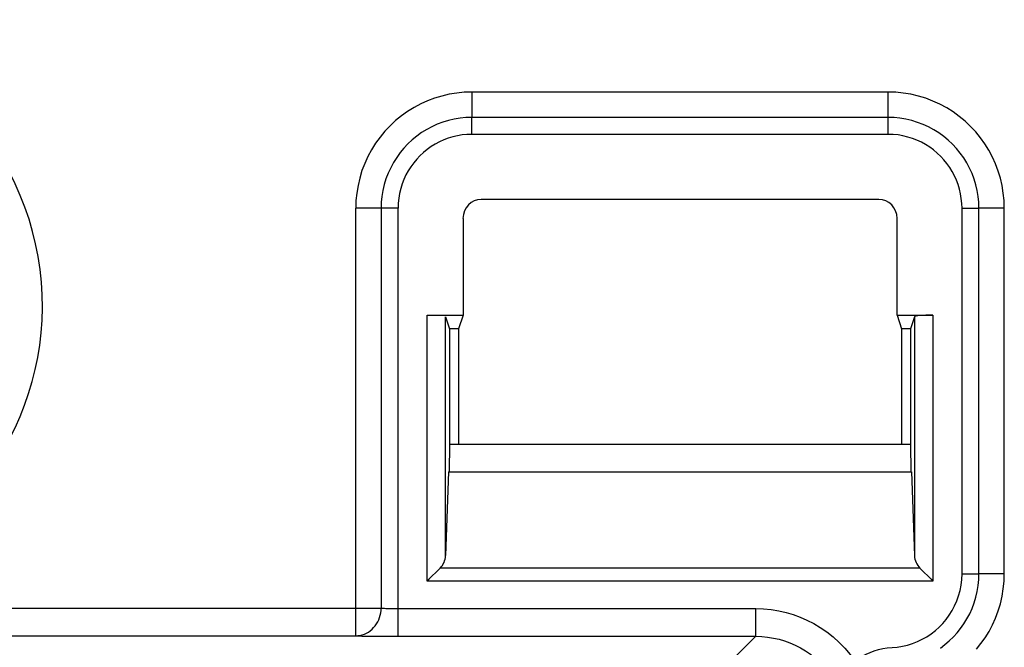
# Model space of a CAD drawing. Units: millimetres. Extents: x 19.8 to 102.5, y 20.3 to 103.
# Drawn here: x 79 to 89.7, y 87.3 to 94.1 of the extents above; entities that cross this region are included whole.
import ezdxf

# ---------------------------------------------------------------- set-up
doc = ezdxf.new("R2010")
doc.units = ezdxf.units.MM
doc.header["$LTSCALE"] = 16.335
for name, color, linetype in [('ASSI', 7, 'CONTINUOUS'), ('DRAFT', 7, 'CONTINUOUS'), ('RACCORDO', 7, 'CONTINUOUS')]:
    doc.layers.add(name, color=color, linetype=linetype)

msp = doc.modelspace()

# ---------------------------------------------------------------- linework, layer by layer
at = {"layer": 'ASSI', "color": 250, "linetype": 'CONTINUOUS'}
for p, q in [((83.898, 93.332), (83.898, 93.057)), ((88.406, 93.332), (83.898, 93.332)), ((88.406, 92.874), (88.406, 93.332)), ((83.898, 92.874), (83.898, 93.057)), ((88.406, 93.057), (83.898, 93.057)), ((88.406, 92.874), (83.898, 92.874)), ((82.64, 87.445), (82.64, 92.074)), ((83.099, 92.074), (82.64, 92.074)), ((82.915, 92.074), (82.915, 87.745)), ((83.099, 87.44), (83.099, 92.074)), ((89.206, 88.117), (89.206, 92.074)), ((89.206, 92.074), (89.389, 92.074)), ((89.389, 88.117), (89.389, 92.074)), ((89.664, 92.074), (89.389, 92.074)), ((89.664, 88.117), (89.664, 92.074)), ((83.413, 88.038), (83.413, 90.918)), ((83.613, 88.313), (83.613, 90.897)), ((88.691, 90.897), (88.691, 88.313)), ((88.891, 90.918), (88.891, 88.038)), ((88.749, 88.179), (83.555, 88.179)), ((89.206, 88.117), (89.389, 88.117)), ((89.664, 88.117), (89.389, 88.117)), ((88.891, 88.038), (83.413, 88.038)), ((76.897, 87.745), (82.915, 87.745)), ((83.026, 87.741), (83.052, 87.74)), ((83.052, 87.74), (83.083, 87.74)), ((83.083, 87.74), (86.972, 87.74)), ((86.972, 87.44), (86.972, 87.74)), ((77.197, 87.445), (82.64, 87.445)), ((82.764, 87.442), (82.824, 87.441)), ((82.824, 87.441), (82.917, 87.441)), ((82.917, 87.441), (83.02, 87.44)), ((83.02, 87.44), (86.972, 87.44)), ((86.972, 87.44), (86.697, 87.166))]:
    msp.add_line(p, q, dxfattribs=at)
at = {"layer": 'ASSI', "color": 7, "linetype": 'CONTINUOUS'}
for p, q in [((88.304, 92.17), (84, 92.17)), ((83.802, 91.964), (83.802, 90.918)), ((88.502, 90.918), (88.502, 91.964)), ((83.413, 90.918), (83.802, 90.918)), ((83.613, 90.897), (83.655, 90.77)), ((83.802, 90.918), (83.753, 90.77)), ((88.502, 90.918), (88.891, 90.918)), ((88.502, 90.918), (88.551, 90.77)), ((88.691, 90.897), (88.649, 90.77)), ((83.655, 90.77), (83.655, 89.52)), ((83.753, 90.77), (83.655, 90.77)), ((83.753, 90.77), (83.753, 89.52)), ((88.551, 90.77), (88.551, 89.52)), ((88.649, 90.77), (88.551, 90.77)), ((88.649, 90.77), (88.649, 89.52)), ((83.655, 89.52), (83.653, 89.22)), ((83.655, 89.52), (88.649, 89.52)), ((88.649, 89.52), (88.652, 89.22)), ((83.645, 89.22), (83.613, 88.313)), ((83.645, 89.22), (88.659, 89.22)), ((88.659, 89.22), (88.691, 88.313)), ((83.543, 88.167), (83.432, 88.057)), ((83.555, 88.179), (83.543, 88.167)), ((88.749, 88.179), (88.761, 88.167)), ((88.761, 88.167), (88.872, 88.057)), ((83.432, 88.057), (83.413, 88.038)), ((88.872, 88.057), (88.891, 88.038))]:
    msp.add_line(p, q, dxfattribs=at)
at = {"layer": 'ASSI', "color": 250, "linetype": 'CONTINUOUS'}
for points in [[(83.898, 93.332), (83.816, 93.329), (83.734, 93.321), (83.653, 93.308), (83.574, 93.289), (83.495, 93.266), (83.419, 93.237), (83.344, 93.203), (83.272, 93.165), (83.202, 93.122), (83.136, 93.074), (83.072, 93.023), (83.012, 92.967), (82.956, 92.908), (82.904, 92.845), (82.856, 92.778), (82.812, 92.708), (82.772, 92.635), (82.738, 92.56), (82.708, 92.482), (82.684, 92.401), (82.665, 92.32), (82.651, 92.239), (82.643, 92.157), (82.64, 92.074)], [(89.664, 92.074), (89.661, 92.157), (89.653, 92.239), (89.64, 92.319), (89.621, 92.399), (89.597, 92.477), (89.569, 92.554), (89.535, 92.628), (89.496, 92.701), (89.454, 92.77), (89.406, 92.837), (89.354, 92.901), (89.299, 92.96), (89.239, 93.016), (89.176, 93.069), (89.11, 93.117), (89.04, 93.16), (88.967, 93.2), (88.891, 93.235), (88.813, 93.264), (88.733, 93.289), (88.652, 93.308), (88.57, 93.321), (88.488, 93.329), (88.406, 93.332)], [(83.898, 93.057), (83.834, 93.055), (83.77, 93.049), (83.707, 93.038), (83.644, 93.024), (83.583, 93.005), (83.523, 92.983), (83.465, 92.957), (83.409, 92.927), (83.354, 92.893), (83.302, 92.856), (83.253, 92.815), (83.206, 92.772), (83.162, 92.725), (83.121, 92.676), (83.084, 92.624), (83.049, 92.57), (83.019, 92.513), (82.991, 92.454), (82.968, 92.392), (82.949, 92.33), (82.934, 92.266), (82.924, 92.202), (82.917, 92.138), (82.915, 92.074)], [(89.389, 92.074), (89.387, 92.138), (89.38, 92.202), (89.37, 92.266), (89.355, 92.328), (89.337, 92.389), (89.314, 92.449), (89.288, 92.507), (89.258, 92.564), (89.225, 92.618), (89.187, 92.67), (89.147, 92.72), (89.103, 92.767), (89.057, 92.81), (89.008, 92.851), (88.956, 92.889), (88.901, 92.923), (88.844, 92.954), (88.785, 92.981), (88.724, 93.004), (88.662, 93.023), (88.598, 93.038), (88.534, 93.049), (88.47, 93.055), (88.406, 93.057)], [(83.898, 92.874), (83.845, 92.872), (83.793, 92.867), (83.742, 92.858), (83.692, 92.847), (83.642, 92.832), (83.594, 92.814), (83.547, 92.792), (83.501, 92.768), (83.457, 92.741), (83.415, 92.711), (83.374, 92.678), (83.336, 92.643), (83.301, 92.606), (83.268, 92.566), (83.237, 92.524), (83.209, 92.48), (83.184, 92.434), (83.162, 92.386), (83.143, 92.337), (83.127, 92.286), (83.115, 92.234), (83.106, 92.182), (83.101, 92.128), (83.099, 92.074)], [(89.206, 92.074), (89.204, 92.127), (89.198, 92.179), (89.19, 92.23), (89.178, 92.281), (89.163, 92.33), (89.145, 92.379), (89.124, 92.426), (89.1, 92.472), (89.073, 92.516), (89.043, 92.558), (89.01, 92.598), (88.975, 92.636), (88.937, 92.672), (88.898, 92.705), (88.856, 92.735), (88.812, 92.763), (88.766, 92.788), (88.718, 92.81), (88.669, 92.829), (88.618, 92.845), (88.566, 92.858), (88.513, 92.867), (88.46, 92.872), (88.406, 92.874)], [(88.504, 87.323), (88.561, 87.332), (88.617, 87.345), (88.671, 87.362), (88.724, 87.383), (88.775, 87.407), (88.824, 87.435), (88.872, 87.467), (88.917, 87.501), (88.959, 87.539), (88.998, 87.58), (89.035, 87.623), (89.068, 87.669), (89.099, 87.718), (89.126, 87.769), (89.149, 87.822), (89.169, 87.879), (89.185, 87.936), (89.196, 87.995), (89.203, 88.055), (89.206, 88.117)], [(88.972, 87.313), (89.021, 87.35), (89.068, 87.39), (89.112, 87.433), (89.153, 87.478), (89.191, 87.525), (89.226, 87.576), (89.259, 87.629), (89.289, 87.684), (89.315, 87.742), (89.337, 87.802), (89.356, 87.863), (89.37, 87.926), (89.38, 87.989), (89.387, 88.053), (89.389, 88.117)], [(89.362, 87.299), (89.411, 87.36), (89.456, 87.424), (89.498, 87.492), (89.536, 87.563), (89.569, 87.637), (89.597, 87.714), (89.621, 87.793), (89.64, 87.873), (89.653, 87.953), (89.661, 88.035), (89.664, 88.117)], [(82.64, 87.445), (82.664, 87.447), (82.688, 87.45), (82.711, 87.456), (82.734, 87.464), (82.756, 87.474), (82.777, 87.486), (82.798, 87.5), (82.817, 87.516), (82.834, 87.534), (82.85, 87.553), (82.865, 87.574), (82.878, 87.596), (82.889, 87.619), (82.898, 87.643), (82.906, 87.668), (82.911, 87.693), (82.914, 87.719), (82.915, 87.745)], [(82.915, 87.745), (82.923, 87.744), (82.932, 87.744), (82.942, 87.743), (82.953, 87.743), (82.965, 87.742), (82.977, 87.742), (82.989, 87.741), (83.001, 87.741), (83.026, 87.741)], [(86.972, 87.74), (87.057, 87.737), (87.14, 87.729), (87.221, 87.716), (87.3, 87.698), (87.376, 87.676), (87.452, 87.648), (87.526, 87.616), (87.6, 87.578), (87.671, 87.536), (87.742, 87.487), (87.81, 87.433), (87.876, 87.374), (87.937, 87.311), (87.994, 87.242), (88.048, 87.169)], [(82.64, 87.445), (82.66, 87.445), (82.683, 87.444), (82.707, 87.443), (82.764, 87.442)], [(86.972, 87.44), (87.037, 87.438), (87.101, 87.432), (87.163, 87.421), (87.224, 87.408), (87.283, 87.39), (87.341, 87.369), (87.399, 87.344), (87.455, 87.316), (87.51, 87.283), (87.564, 87.246), (87.617, 87.204), (87.667, 87.159), (87.714, 87.11), (87.759, 87.057), (87.799, 87.001)], [(88.048, 87.169), (88.086, 87.197), (88.126, 87.223), (88.168, 87.245), (88.211, 87.265), (88.255, 87.282), (88.301, 87.296), (88.348, 87.306), (88.396, 87.314), (88.504, 87.323)]]:
    msp.add_lwpolyline(points, dxfattribs=at)
msp.add_arc((76.152, 91.02), 3.095, 289.7308, 250.2692, dxfattribs=at)
at = {"layer": 'ASSI', "color": 7, "linetype": 'CONTINUOUS'}
for centre, major_axis, ratio, start_param, end_param in [((84.002, 91.962), (-0.025, 0.207), 0.960721, -0.11647, 1.444706), ((88.302, 91.962), (0.025, 0.207), 0.960721, -1.444706, 0.11647), ((88.891, 90.897), (0.2, 0), 0.105104, 1.570796, 3.106686), ((83.413, 88.32), (0.2, 0), 1, -0.785398, -0.034907), ((88.891, 88.32), (0, 0.2), 1, -4.677482, -3.926991)]:
    msp.add_ellipse(centre, major_axis=major_axis, ratio=ratio, start_param=start_param, end_param=end_param, dxfattribs=at)
at = {"layer": 'DRAFT', "color": 7, "linetype": 'CONTINUOUS'}
for p, q in [((83.802, 90.918), (83.753, 90.77)), ((88.502, 90.918), (88.551, 90.77)), ((83.655, 90.77), (83.655, 89.52)), ((83.753, 90.77), (83.655, 90.77)), ((83.753, 90.77), (83.753, 89.52)), ((88.551, 90.77), (88.551, 89.52)), ((88.649, 90.77), (88.551, 90.77)), ((88.649, 90.77), (88.649, 89.52)), ((83.655, 89.52), (83.653, 89.22)), ((83.655, 89.52), (88.649, 89.52)), ((88.649, 89.52), (88.652, 89.22)), ((83.645, 89.22), (88.659, 89.22))]:
    msp.add_line(p, q, dxfattribs=at)
at = {"layer": 'RACCORDO', "color": 250, "linetype": 'CONTINUOUS'}
for p, q in [((83.898, 93.332), (83.898, 93.057)), ((88.406, 93.332), (83.898, 93.332)), ((88.406, 92.874), (88.406, 93.332)), ((83.898, 92.874), (83.898, 93.057)), ((88.406, 93.057), (83.898, 93.057)), ((88.406, 92.874), (83.898, 92.874)), ((82.64, 87.445), (82.64, 92.074)), ((83.099, 92.074), (82.64, 92.074)), ((82.915, 92.074), (82.915, 87.745)), ((83.099, 87.44), (83.099, 92.074)), ((89.206, 88.117), (89.206, 92.074)), ((89.206, 92.074), (89.389, 92.074)), ((89.389, 88.117), (89.389, 92.074)), ((89.664, 92.074), (89.389, 92.074)), ((89.664, 88.117), (89.664, 92.074)), ((83.413, 88.038), (83.413, 90.918)), ((83.613, 88.313), (83.613, 90.897)), ((88.691, 90.897), (88.691, 88.313)), ((88.891, 90.918), (88.891, 88.038)), ((88.749, 88.179), (83.555, 88.179)), ((89.206, 88.117), (89.389, 88.117)), ((89.664, 88.117), (89.389, 88.117)), ((88.891, 88.038), (83.413, 88.038)), ((76.897, 87.745), (82.915, 87.745)), ((83.026, 87.741), (83.052, 87.74)), ((83.052, 87.74), (83.083, 87.74)), ((83.083, 87.74), (86.972, 87.74)), ((86.972, 87.44), (86.972, 87.74)), ((77.197, 87.445), (82.64, 87.445)), ((82.764, 87.442), (82.824, 87.441)), ((82.824, 87.441), (82.917, 87.441)), ((82.917, 87.441), (83.02, 87.44)), ((83.02, 87.44), (86.972, 87.44)), ((86.972, 87.44), (86.697, 87.166))]:
    msp.add_line(p, q, dxfattribs=at)
at = {"layer": 'RACCORDO', "color": 7, "linetype": 'CONTINUOUS'}
for p, q in [((88.304, 92.17), (84, 92.17)), ((83.802, 91.964), (83.802, 90.918)), ((88.502, 90.918), (88.502, 91.964)), ((83.413, 90.918), (83.802, 90.918)), ((83.613, 90.897), (83.655, 90.77)), ((88.502, 90.918), (88.891, 90.918)), ((88.691, 90.897), (88.649, 90.77)), ((83.645, 89.22), (83.613, 88.313)), ((88.659, 89.22), (88.691, 88.313)), ((83.543, 88.167), (83.432, 88.057)), ((83.555, 88.179), (83.543, 88.167)), ((88.749, 88.179), (88.761, 88.167)), ((88.761, 88.167), (88.872, 88.057)), ((83.432, 88.057), (83.413, 88.038)), ((88.872, 88.057), (88.891, 88.038))]:
    msp.add_line(p, q, dxfattribs=at)
at = {"layer": 'RACCORDO', "color": 250, "linetype": 'CONTINUOUS'}
for points in [[(83.898, 93.332), (83.816, 93.329), (83.734, 93.321), (83.653, 93.308), (83.574, 93.289), (83.495, 93.266), (83.419, 93.237), (83.344, 93.203), (83.272, 93.165), (83.202, 93.122), (83.136, 93.074), (83.072, 93.023), (83.012, 92.967), (82.956, 92.908), (82.904, 92.845), (82.856, 92.778), (82.812, 92.708), (82.772, 92.635), (82.738, 92.56), (82.708, 92.482), (82.684, 92.401), (82.665, 92.32), (82.651, 92.239), (82.643, 92.157), (82.64, 92.074)], [(89.664, 92.074), (89.661, 92.157), (89.653, 92.239), (89.64, 92.319), (89.621, 92.399), (89.597, 92.477), (89.569, 92.554), (89.535, 92.628), (89.496, 92.701), (89.454, 92.77), (89.406, 92.837), (89.354, 92.901), (89.299, 92.96), (89.239, 93.016), (89.176, 93.069), (89.11, 93.117), (89.04, 93.16), (88.967, 93.2), (88.891, 93.235), (88.813, 93.264), (88.733, 93.289), (88.652, 93.308), (88.57, 93.321), (88.488, 93.329), (88.406, 93.332)], [(83.898, 93.057), (83.834, 93.055), (83.77, 93.049), (83.707, 93.038), (83.644, 93.024), (83.583, 93.005), (83.523, 92.983), (83.465, 92.957), (83.409, 92.927), (83.354, 92.893), (83.302, 92.856), (83.253, 92.815), (83.206, 92.772), (83.162, 92.725), (83.121, 92.676), (83.084, 92.624), (83.049, 92.57), (83.019, 92.513), (82.991, 92.454), (82.968, 92.392), (82.949, 92.33), (82.934, 92.266), (82.924, 92.202), (82.917, 92.138), (82.915, 92.074)], [(89.389, 92.074), (89.387, 92.138), (89.38, 92.202), (89.37, 92.266), (89.355, 92.328), (89.337, 92.389), (89.314, 92.449), (89.288, 92.507), (89.258, 92.564), (89.225, 92.618), (89.187, 92.67), (89.147, 92.72), (89.103, 92.767), (89.057, 92.81), (89.008, 92.851), (88.956, 92.889), (88.901, 92.923), (88.844, 92.954), (88.785, 92.981), (88.724, 93.004), (88.662, 93.023), (88.598, 93.038), (88.534, 93.049), (88.47, 93.055), (88.406, 93.057)], [(83.898, 92.874), (83.845, 92.872), (83.793, 92.867), (83.742, 92.858), (83.692, 92.847), (83.642, 92.832), (83.594, 92.814), (83.547, 92.792), (83.501, 92.768), (83.457, 92.741), (83.415, 92.711), (83.374, 92.678), (83.336, 92.643), (83.301, 92.606), (83.268, 92.566), (83.237, 92.524), (83.209, 92.48), (83.184, 92.434), (83.162, 92.386), (83.143, 92.337), (83.127, 92.286), (83.115, 92.234), (83.106, 92.182), (83.101, 92.128), (83.099, 92.074)], [(89.206, 92.074), (89.204, 92.127), (89.198, 92.179), (89.19, 92.23), (89.178, 92.281), (89.163, 92.33), (89.145, 92.379), (89.124, 92.426), (89.1, 92.472), (89.073, 92.516), (89.043, 92.558), (89.01, 92.598), (88.975, 92.636), (88.937, 92.672), (88.898, 92.705), (88.856, 92.735), (88.812, 92.763), (88.766, 92.788), (88.718, 92.81), (88.669, 92.829), (88.618, 92.845), (88.566, 92.858), (88.513, 92.867), (88.46, 92.872), (88.406, 92.874)], [(88.504, 87.323), (88.561, 87.332), (88.617, 87.345), (88.671, 87.362), (88.724, 87.383), (88.775, 87.407), (88.824, 87.435), (88.872, 87.467), (88.917, 87.501), (88.959, 87.539), (88.998, 87.58), (89.035, 87.623), (89.068, 87.669), (89.099, 87.718), (89.126, 87.769), (89.149, 87.822), (89.169, 87.879), (89.185, 87.936), (89.196, 87.995), (89.203, 88.055), (89.206, 88.117)], [(88.972, 87.313), (89.021, 87.35), (89.068, 87.39), (89.112, 87.433), (89.153, 87.478), (89.191, 87.525), (89.226, 87.576), (89.259, 87.629), (89.289, 87.684), (89.315, 87.742), (89.337, 87.802), (89.356, 87.863), (89.37, 87.926), (89.38, 87.989), (89.387, 88.053), (89.389, 88.117)], [(89.362, 87.299), (89.411, 87.36), (89.456, 87.424), (89.498, 87.492), (89.536, 87.563), (89.569, 87.637), (89.597, 87.714), (89.621, 87.793), (89.64, 87.873), (89.653, 87.953), (89.661, 88.035), (89.664, 88.117)], [(82.64, 87.445), (82.664, 87.447), (82.688, 87.45), (82.711, 87.456), (82.734, 87.464), (82.756, 87.474), (82.777, 87.486), (82.798, 87.5), (82.817, 87.516), (82.834, 87.534), (82.85, 87.553), (82.865, 87.574), (82.878, 87.596), (82.889, 87.619), (82.898, 87.643), (82.906, 87.668), (82.911, 87.693), (82.914, 87.719), (82.915, 87.745)], [(82.915, 87.745), (82.923, 87.744), (82.932, 87.744), (82.942, 87.743), (82.953, 87.743), (82.965, 87.742), (82.977, 87.742), (82.989, 87.741), (83.001, 87.741), (83.026, 87.741)], [(86.972, 87.74), (87.057, 87.737), (87.14, 87.729), (87.221, 87.716), (87.3, 87.698), (87.376, 87.676), (87.452, 87.648), (87.526, 87.616), (87.6, 87.578), (87.671, 87.536), (87.742, 87.487), (87.81, 87.433), (87.876, 87.374), (87.937, 87.311), (87.994, 87.242), (88.048, 87.169)], [(82.64, 87.445), (82.66, 87.445), (82.683, 87.444), (82.707, 87.443), (82.764, 87.442)], [(86.972, 87.44), (87.037, 87.438), (87.101, 87.432), (87.163, 87.421), (87.224, 87.408), (87.283, 87.39), (87.341, 87.369), (87.399, 87.344), (87.455, 87.316), (87.51, 87.283), (87.564, 87.246), (87.617, 87.204), (87.667, 87.159), (87.714, 87.11), (87.759, 87.057), (87.799, 87.001)], [(88.048, 87.169), (88.086, 87.197), (88.126, 87.223), (88.168, 87.245), (88.211, 87.265), (88.255, 87.282), (88.301, 87.296), (88.348, 87.306), (88.396, 87.314), (88.504, 87.323)]]:
    msp.add_lwpolyline(points, dxfattribs=at)
msp.add_arc((76.152, 91.02), 3.095, 289.7308, 250.2692, dxfattribs=at)
at = {"layer": 'RACCORDO', "color": 7, "linetype": 'CONTINUOUS'}
for centre, major_axis, ratio, start_param, end_param in [((84.002, 91.962), (-0.025, 0.207), 0.960721, -0.11647, 1.444706), ((88.302, 91.962), (0.025, 0.207), 0.960721, -1.444706, 0.11647), ((88.891, 90.897), (0.2, 0), 0.105104, 1.570796, 3.106686), ((83.413, 88.32), (0.2, 0), 1, -0.785398, -0.034907), ((88.891, 88.32), (0, 0.2), 1, -4.677482, -3.926991)]:
    msp.add_ellipse(centre, major_axis=major_axis, ratio=ratio, start_param=start_param, end_param=end_param, dxfattribs=at)

doc.saveas('drawing.dxf')
